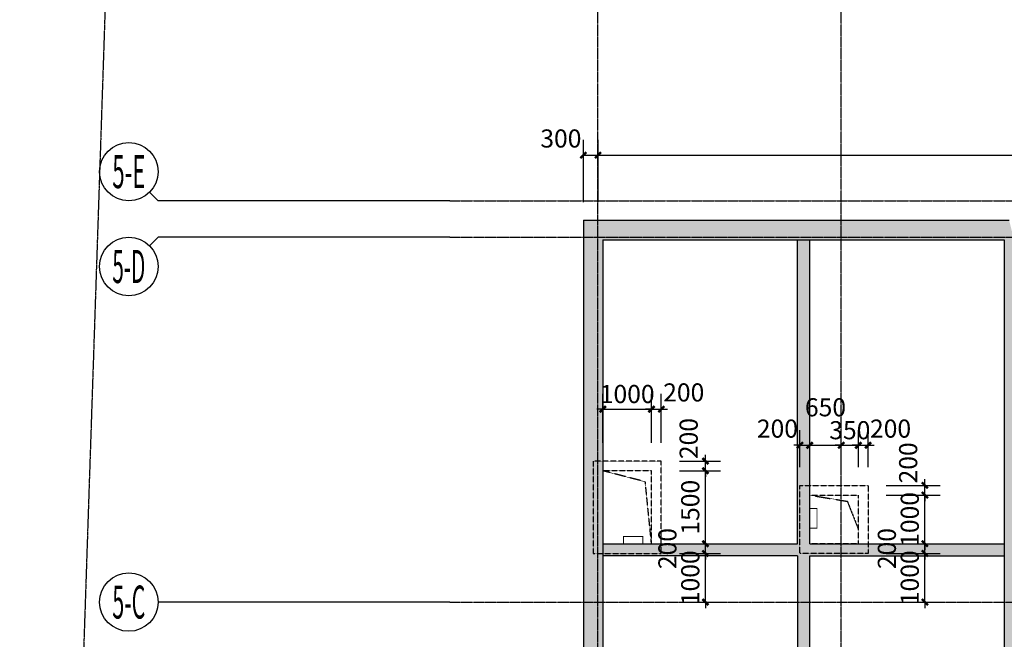
# Model space of a CAD drawing. Extents: x 5911478 to 6666873, y -28084 to 665074.
# Drawn here: x 6170687 to 6190922, y 43630 to 56371 of the extents above; entities that cross this region are included whole.
import ezdxf
from ezdxf.enums import TextEntityAlignment as Align

# ---------------------------------------------------------------- set-up
doc = ezdxf.new("R2010")
doc.units = 0
doc.header["$LTSCALE"] = 10
for name, pattern in [('__DASH', [0.35, 0.25, -0.1]), ('CENTER', [2, 1.25, -0.25, 0.25, -0.25]), ('PHANTOM2', [1.25, 0.625, -0.125, 0.125, -0.125, 0.125, -0.125])]:
    doc.linetypes.add(name, pattern=pattern)
doc.layers.get('0').update_dxf_attribs({"linetype": 'CONTINUOUS'})
doc.layers.get('DEFPOINTS').update_dxf_attribs({"linetype": 'CONTINUOUS'})
for name, color, linetype in [('AXIS', 3, 'CONTINUOUS'), ('AXIS_TEXT', 7, 'CONTINUOUS'), ('CON-A', 1, 'CONTINUOUS'), ('DOTE', 11, 'CENTER'), ('PUB_DIM', 3, 'CONTINUOUS'), ('PUB_HATCH', 252, 'CONTINUOUS'), ('Stair-栏杆', 193, 'CONTINUOUS'), ('地下一层风井', 3, 'CONTINUOUS')]:
    doc.layers.add(name, color=color, linetype=linetype)
doc.styles.add('_TCH_AXIS', font='tjromant.shx', dxfattribs={"bigfont": 'GBCBIG.shx'})
doc.styles.add('_TCH_DIM_T3', font='tjromans.shx', dxfattribs={"width": 0.705882, "bigfont": 'GBCBIG.shx'})
doc.styles.add('COMPLEX', font='tjromant.shx')
doc.dimstyles.new('_TCH_ARCH&&125', dxfattribs={"dimtxt": 371.875, "dimasz": 125, "dimexe": 312.5, "dimexo": 375, "dimgap": 125, "dimtad": 1, "dimdec": 0, "dimzin": 0, "dimdsep": 46, "dimtxsty": '_TCH_DIM_T3', "dimblk": 'ARCHTICK', "dimcen": 0.09, "dimclrt": 7, "dimazin": 2, "dimtfac": 1, "dimtdec": 0, "dimtix": 1, "dimtmove": 2, "dimatfit": 3, "dimfxl": 0, "dimtolj": 1, "dimtzin": 0, "dimarcsym": 0})

# ---------------------------------------------------------------- blocks, each defined once
blk = doc.blocks.new('_AXISO')
blk.add_circle((0, 0), 0.5)
at = {"layer": 'AXIS_TEXT', "style": 'COMPLEX', "width": 1.041667}
blk.add_attdef('A', text='', height=0.56, dxfattribs=at).set_placement((-0.25, -0.28), (0.25, -0.28), align=Align.FIT)
blk = doc.blocks.new('rethjtuoyupsdhgfjad')
at = {"layer": 'AXIS'}
for p, q in [((-176, 52026), (0, 51850)), ((6000, 51850), (0, 51850)), ((-176, 50924), (0, 51100)), ((6000, 51100), (0, 51100)), ((6000, 43600), (0, 43600))]:
    blk.add_line(p, q, dxfattribs=at)
ref = blk.add_blockref('_AXISO', (-600, 52450), dxfattribs=dict(at, xscale=1200, yscale=1200, zscale=1200))
ref.add_attrib('A', '5-E', dxfattribs={"layer": 'AXIS_TEXT', "height": 678.8, "style": '_TCH_AXIS', "width": 0.355932}).set_placement((-939, 52111), (-261, 52111), align=Align.FIT)
ref = blk.add_blockref('_AXISO', (-600, 50500), dxfattribs=dict(at, xscale=1200, yscale=1200, zscale=1200))
ref.add_attrib('A', '5-D', dxfattribs={"layer": 'AXIS_TEXT', "height": 678.8, "style": '_TCH_AXIS', "width": 0.35}).set_placement((-939, 50161), (-261, 50161), align=Align.FIT)
ref = blk.add_blockref('_AXISO', (-600, 43600), dxfattribs=dict(at, xscale=1200, yscale=1200, zscale=1200))
ref.add_attrib('A', '5-C', dxfattribs={"layer": 'AXIS_TEXT', "height": 678.8, "style": '_TCH_AXIS', "width": 0.344262}).set_placement((-939, 43261), (-261, 43261), align=Align.FIT)
blk = doc.blocks.new('_ARCHTICK')
at = {"color": 0, "linetype": 'ByBlock', "const_width": 0.4}
blk.add_lwpolyline([(-0.5, -0.5), (0.5, 0.5)], dxfattribs=at)
blk = doc.blocks.new('*D488')
at = {"layer": 'DEFPOINTS', "color": 0, "transparency": 16777216}
for p in [(6188122, 47620), (6187922, 46796), (6188122, 46796)]:
    blk.add_point(p, dxfattribs=at)
at = {"layer": 'PUB_DIM', "color": 0, "lineweight": -2, "transparency": 16777216}
for p, q in [((6187922, 47171), (6187922, 47932)), ((6188122, 47171), (6188122, 47932)), ((6187922, 47620), (6187797, 47620)), ((6187922, 47620), (6188122, 47620)), ((6188122, 47620), (6188247, 47620))]:
    blk.add_line(p, q, dxfattribs=at)
at = {"layer": 'PUB_DIM', "color": 0, "lineweight": -2, "transparency": 16777216, "xscale": 125, "yscale": 125, "zscale": 125}
blk.add_blockref('_ARCHTICK', (6187922, 47620), dxfattribs=at)
at = {"layer": 'PUB_DIM', "color": 0, "lineweight": -2, "transparency": 16777216, "xscale": 125, "yscale": 125, "zscale": 125, "rotation": 180}
blk.add_blockref('_ARCHTICK', (6188122, 47620), dxfattribs=at)
at = {"layer": 'PUB_DIM', "color": 7, "transparency": 16777216, "insert": (6188584, 47963), "char_height": 371.9, "attachment_point": 5, "style": '_TCH_DIM_T3'}
blk.add_mtext('\\A1;200', dxfattribs=at)
blk = doc.blocks.new('*D489')
at = {"layer": 'DEFPOINTS', "color": 0, "transparency": 16777216}
for p in [(6187922, 47620), (6187572, 46796), (6187922, 46796)]:
    blk.add_point(p, dxfattribs=at)
at = {"layer": 'PUB_DIM', "color": 0, "lineweight": -2, "transparency": 16777216}
for p, q in [((6187572, 47171), (6187572, 47932)), ((6187922, 47171), (6187922, 47932)), ((6187572, 47620), (6187447, 47620)), ((6187572, 47620), (6187922, 47620)), ((6187922, 47620), (6188047, 47620))]:
    blk.add_line(p, q, dxfattribs=at)
at = {"layer": 'PUB_DIM', "color": 0, "lineweight": -2, "transparency": 16777216, "xscale": 125, "yscale": 125, "zscale": 125}
blk.add_blockref('_ARCHTICK', (6187572, 47620), dxfattribs=at)
at = {"layer": 'PUB_DIM', "color": 0, "lineweight": -2, "transparency": 16777216, "xscale": 125, "yscale": 125, "zscale": 125, "rotation": 180}
blk.add_blockref('_ARCHTICK', (6187922, 47620), dxfattribs=at)
at = {"layer": 'PUB_DIM', "color": 7, "transparency": 16777216, "insert": (6187747, 47930), "char_height": 371.9, "attachment_point": 5, "style": '_TCH_DIM_T3'}
blk.add_mtext('\\A1;350', dxfattribs=at)
blk = doc.blocks.new('*D490')
at = {"layer": 'DEFPOINTS', "color": 0, "transparency": 16777216}
for p in [(6187572, 47620), (6186922, 46796), (6187572, 46796)]:
    blk.add_point(p, dxfattribs=at)
at = {"layer": 'PUB_DIM', "color": 0, "lineweight": -2, "transparency": 16777216}
for p, q in [((6186922, 47171), (6186922, 47932)), ((6187572, 47171), (6187572, 47932)), ((6186922, 47620), (6187572, 47620))]:
    blk.add_line(p, q, dxfattribs=at)
at = {"layer": 'PUB_DIM', "color": 0, "lineweight": -2, "transparency": 16777216, "xscale": 125, "yscale": 125, "zscale": 125, "rotation": 180}
blk.add_blockref('_ARCHTICK', (6186922, 47620), dxfattribs=at)
at = {"layer": 'PUB_DIM', "color": 0, "lineweight": -2, "transparency": 16777216, "xscale": 125, "yscale": 125, "zscale": 125}
blk.add_blockref('_ARCHTICK', (6187572, 47620), dxfattribs=at)
at = {"layer": 'PUB_DIM', "color": 7, "transparency": 16777216, "insert": (6187247, 48401), "char_height": 371.9, "attachment_point": 5, "style": '_TCH_DIM_T3'}
blk.add_mtext('\\A1;650', dxfattribs=at)
blk = doc.blocks.new('*D491')
at = {"layer": 'DEFPOINTS', "color": 0, "transparency": 16777216}
for p in [(6186922, 47620), (6186722, 46796), (6186922, 46796)]:
    blk.add_point(p, dxfattribs=at)
at = {"layer": 'PUB_DIM', "color": 0, "lineweight": -2, "transparency": 16777216}
for p, q in [((6186722, 47171), (6186722, 47932)), ((6186922, 47171), (6186922, 47932)), ((6186722, 47620), (6186597, 47620)), ((6186722, 47620), (6186922, 47620)), ((6186922, 47620), (6187047, 47620))]:
    blk.add_line(p, q, dxfattribs=at)
at = {"layer": 'PUB_DIM', "color": 0, "lineweight": -2, "transparency": 16777216, "xscale": 125, "yscale": 125, "zscale": 125}
blk.add_blockref('_ARCHTICK', (6186722, 47620), dxfattribs=at)
at = {"layer": 'PUB_DIM', "color": 0, "lineweight": -2, "transparency": 16777216, "xscale": 125, "yscale": 125, "zscale": 125, "rotation": 180}
blk.add_blockref('_ARCHTICK', (6186922, 47620), dxfattribs=at)
at = {"layer": 'PUB_DIM', "color": 7, "transparency": 16777216, "insert": (6186259, 47963), "char_height": 371.9, "attachment_point": 5, "style": '_TCH_DIM_T3'}
blk.add_mtext('\\A1;200', dxfattribs=at)
blk = doc.blocks.new('*D492')
at = {"layer": 'DEFPOINTS', "color": 0, "transparency": 16777216}
for p in [(6183872, 48363), (6183672, 47296), (6183872, 47296)]:
    blk.add_point(p, dxfattribs=at)
at = {"layer": 'PUB_DIM', "color": 0, "lineweight": -2, "transparency": 16777216}
for p, q in [((6183672, 47671), (6183672, 48675)), ((6183872, 47671), (6183872, 48675)), ((6183672, 48363), (6183547, 48363)), ((6183672, 48363), (6183872, 48363)), ((6183872, 48363), (6183997, 48363))]:
    blk.add_line(p, q, dxfattribs=at)
at = {"layer": 'PUB_DIM', "color": 0, "lineweight": -2, "transparency": 16777216, "xscale": 125, "yscale": 125, "zscale": 125}
blk.add_blockref('_ARCHTICK', (6183672, 48363), dxfattribs=at)
at = {"layer": 'PUB_DIM', "color": 0, "lineweight": -2, "transparency": 16777216, "xscale": 125, "yscale": 125, "zscale": 125, "rotation": 180}
blk.add_blockref('_ARCHTICK', (6183872, 48363), dxfattribs=at)
at = {"layer": 'PUB_DIM', "color": 7, "transparency": 16777216, "insert": (6184334, 48707), "char_height": 371.9, "attachment_point": 5, "style": '_TCH_DIM_T3'}
blk.add_mtext('\\A1;200', dxfattribs=at)
blk = doc.blocks.new('*D493')
at = {"layer": 'DEFPOINTS', "color": 0, "transparency": 16777216}
for p in [(6183672, 48363), (6182672, 47296), (6183672, 47296)]:
    blk.add_point(p, dxfattribs=at)
at = {"layer": 'PUB_DIM', "color": 0, "lineweight": -2, "transparency": 16777216}
for p, q in [((6182672, 47671), (6182672, 48675)), ((6183672, 47671), (6183672, 48675)), ((6182672, 48363), (6182547, 48363)), ((6182672, 48363), (6183672, 48363)), ((6183672, 48363), (6183797, 48363))]:
    blk.add_line(p, q, dxfattribs=at)
at = {"layer": 'PUB_DIM', "color": 0, "lineweight": -2, "transparency": 16777216, "xscale": 125, "yscale": 125, "zscale": 125}
blk.add_blockref('_ARCHTICK', (6182672, 48363), dxfattribs=at)
at = {"layer": 'PUB_DIM', "color": 0, "lineweight": -2, "transparency": 16777216, "xscale": 125, "yscale": 125, "zscale": 125, "rotation": 180}
blk.add_blockref('_ARCHTICK', (6183672, 48363), dxfattribs=at)
at = {"layer": 'PUB_DIM', "color": 7, "transparency": 16777216, "insert": (6183172, 48674), "char_height": 371.9, "attachment_point": 5, "style": '_TCH_DIM_T3'}
blk.add_mtext('\\A1;1000', dxfattribs=at)
blk = doc.blocks.new('*D494')
at = {"layer": 'DEFPOINTS', "color": 0, "transparency": 16777216}
for p in [(6183872, 47296), (6184779, 47296), (6183872, 47096)]:
    blk.add_point(p, dxfattribs=at)
at = {"layer": 'PUB_DIM', "color": 0, "lineweight": -2, "transparency": 16777216}
for p, q in [((6184779, 47296), (6184779, 47421)), ((6184247, 47296), (6185092, 47296)), ((6184779, 47096), (6184779, 47296)), ((6184247, 47096), (6185092, 47096)), ((6184779, 47096), (6184779, 46971))]:
    blk.add_line(p, q, dxfattribs=at)
at = {"layer": 'PUB_DIM', "color": 0, "lineweight": -2, "transparency": 16777216, "xscale": 125, "yscale": 125, "zscale": 125}
for p, rotation in [((6184779, 47296), 270), ((6184779, 47096), 90)]:
    blk.add_blockref('_ARCHTICK', p, dxfattribs=dict(at, rotation=rotation))
at = {"layer": 'PUB_DIM', "color": 7, "transparency": 16777216, "insert": (6184435, 47758), "char_height": 371.9, "attachment_point": 5, "rotation": 90, "style": '_TCH_DIM_T3'}
blk.add_mtext('\\A1;200', dxfattribs=at)
blk = doc.blocks.new('*D495')
at = {"layer": 'DEFPOINTS', "color": 0, "transparency": 16777216}
for p in [(6183872, 47096), (6184779, 47096), (6183872, 45596)]:
    blk.add_point(p, dxfattribs=at)
at = {"layer": 'PUB_DIM', "color": 0, "lineweight": -2, "transparency": 16777216}
for p, q in [((6184247, 47096), (6185092, 47096)), ((6184779, 45596), (6184779, 47096)), ((6184247, 45596), (6185092, 45596))]:
    blk.add_line(p, q, dxfattribs=at)
at = {"layer": 'PUB_DIM', "color": 0, "lineweight": -2, "transparency": 16777216, "xscale": 125, "yscale": 125, "zscale": 125}
for p, rotation in [((6184779, 47096), 90), ((6184779, 45596), 270)]:
    blk.add_blockref('_ARCHTICK', p, dxfattribs=dict(at, rotation=rotation))
at = {"layer": 'PUB_DIM', "color": 7, "transparency": 16777216, "insert": (6184468, 46346), "char_height": 371.9, "attachment_point": 5, "rotation": 90, "style": '_TCH_DIM_T3'}
blk.add_mtext('\\A1;1500', dxfattribs=at)
blk = doc.blocks.new('*D496')
at = {"layer": 'DEFPOINTS', "color": 0, "transparency": 16777216}
for p in [(6183872, 45596), (6184779, 45596), (6183872, 45396)]:
    blk.add_point(p, dxfattribs=at)
at = {"layer": 'PUB_DIM', "color": 0, "lineweight": -2, "transparency": 16777216}
for p, q in [((6184247, 45596), (6185092, 45596)), ((6184779, 45596), (6184779, 45721)), ((6184779, 45396), (6184779, 45596)), ((6184247, 45396), (6185092, 45396)), ((6184779, 45396), (6184779, 45271))]:
    blk.add_line(p, q, dxfattribs=at)
at = {"layer": 'PUB_DIM', "color": 0, "lineweight": -2, "transparency": 16777216, "xscale": 125, "yscale": 125, "zscale": 125}
for p, rotation in [((6184779, 45596), 270), ((6184779, 45396), 90)]:
    blk.add_blockref('_ARCHTICK', p, dxfattribs=dict(at, rotation=rotation))
at = {"layer": 'PUB_DIM', "color": 7, "transparency": 16777216, "insert": (6183998, 45496), "char_height": 371.9, "attachment_point": 5, "rotation": 90, "style": '_TCH_DIM_T3'}
blk.add_mtext('\\A1;200', dxfattribs=at)
blk = doc.blocks.new('*D497')
at = {"layer": 'DEFPOINTS', "color": 0, "transparency": 16777216}
for p in [(6183872, 45396), (6184779, 45396), (6183872, 44396)]:
    blk.add_point(p, dxfattribs=at)
at = {"layer": 'PUB_DIM', "color": 0, "lineweight": -2, "transparency": 16777216}
for p, q in [((6184247, 45396), (6185092, 45396)), ((6184779, 45396), (6184779, 45521)), ((6184779, 44396), (6184779, 45396)), ((6184247, 44396), (6185092, 44396)), ((6184779, 44396), (6184779, 44271))]:
    blk.add_line(p, q, dxfattribs=at)
at = {"layer": 'PUB_DIM', "color": 0, "lineweight": -2, "transparency": 16777216, "xscale": 125, "yscale": 125, "zscale": 125}
for p, rotation in [((6184779, 45396), 270), ((6184779, 44396), 90)]:
    blk.add_blockref('_ARCHTICK', p, dxfattribs=dict(at, rotation=rotation))
at = {"layer": 'PUB_DIM', "color": 7, "transparency": 16777216, "insert": (6184468, 44896), "char_height": 371.9, "attachment_point": 5, "rotation": 90, "style": '_TCH_DIM_T3'}
blk.add_mtext('\\A1;1000', dxfattribs=at)
blk = doc.blocks.new('*D498')
at = {"layer": 'DEFPOINTS', "color": 0, "transparency": 16777216}
for p in [(6188122, 45396), (6189289, 45396), (6188122, 44396)]:
    blk.add_point(p, dxfattribs=at)
at = {"layer": 'PUB_DIM', "color": 0, "lineweight": -2, "transparency": 16777216}
for p, q in [((6188497, 45396), (6189602, 45396)), ((6189289, 45396), (6189289, 45521)), ((6189289, 44396), (6189289, 45396)), ((6188497, 44396), (6189602, 44396)), ((6189289, 44396), (6189289, 44271))]:
    blk.add_line(p, q, dxfattribs=at)
at = {"layer": 'PUB_DIM', "color": 0, "lineweight": -2, "transparency": 16777216, "xscale": 125, "yscale": 125, "zscale": 125}
for p, rotation in [((6189289, 45396), 270), ((6189289, 44396), 90)]:
    blk.add_blockref('_ARCHTICK', p, dxfattribs=dict(at, rotation=rotation))
at = {"layer": 'PUB_DIM', "color": 7, "transparency": 16777216, "insert": (6188979, 44896), "char_height": 371.9, "attachment_point": 5, "rotation": 90, "style": '_TCH_DIM_T3'}
blk.add_mtext('\\A1;1000', dxfattribs=at)
blk = doc.blocks.new('*D499')
at = {"layer": 'DEFPOINTS', "color": 0, "transparency": 16777216}
for p in [(6188122, 45596), (6189289, 45596), (6188122, 45396)]:
    blk.add_point(p, dxfattribs=at)
at = {"layer": 'PUB_DIM', "color": 0, "lineweight": -2, "transparency": 16777216}
for p, q in [((6188497, 45596), (6189602, 45596)), ((6189289, 45596), (6189289, 45721)), ((6189289, 45396), (6189289, 45596)), ((6188497, 45396), (6189602, 45396)), ((6189289, 45396), (6189289, 45271))]:
    blk.add_line(p, q, dxfattribs=at)
at = {"layer": 'PUB_DIM', "color": 0, "lineweight": -2, "transparency": 16777216, "xscale": 125, "yscale": 125, "zscale": 125}
for p, rotation in [((6189289, 45596), 270), ((6189289, 45396), 90)]:
    blk.add_blockref('_ARCHTICK', p, dxfattribs=dict(at, rotation=rotation))
at = {"layer": 'PUB_DIM', "color": 7, "transparency": 16777216, "insert": (6188508, 45496), "char_height": 371.9, "attachment_point": 5, "rotation": 90, "style": '_TCH_DIM_T3'}
blk.add_mtext('\\A1;200', dxfattribs=at)
blk = doc.blocks.new('*D500')
at = {"layer": 'DEFPOINTS', "color": 0, "transparency": 16777216}
for p in [(6188122, 46596), (6189289, 46596), (6188122, 45596)]:
    blk.add_point(p, dxfattribs=at)
at = {"layer": 'PUB_DIM', "color": 0, "lineweight": -2, "transparency": 16777216}
for p, q in [((6188497, 46596), (6189602, 46596)), ((6189289, 46596), (6189289, 46721)), ((6189289, 45596), (6189289, 46596)), ((6188497, 45596), (6189602, 45596)), ((6189289, 45596), (6189289, 45471))]:
    blk.add_line(p, q, dxfattribs=at)
at = {"layer": 'PUB_DIM', "color": 0, "lineweight": -2, "transparency": 16777216, "xscale": 125, "yscale": 125, "zscale": 125}
for p, rotation in [((6189289, 46596), 270), ((6189289, 45596), 90)]:
    blk.add_blockref('_ARCHTICK', p, dxfattribs=dict(at, rotation=rotation))
at = {"layer": 'PUB_DIM', "color": 7, "transparency": 16777216, "insert": (6188979, 46096), "char_height": 371.9, "attachment_point": 5, "rotation": 90, "style": '_TCH_DIM_T3'}
blk.add_mtext('\\A1;1000', dxfattribs=at)
blk = doc.blocks.new('*D501')
at = {"layer": 'DEFPOINTS', "color": 0, "transparency": 16777216}
for p in [(6188122, 46796), (6189289, 46796), (6188122, 46596)]:
    blk.add_point(p, dxfattribs=at)
at = {"layer": 'PUB_DIM', "color": 0, "lineweight": -2, "transparency": 16777216}
for p, q in [((6188497, 46796), (6189602, 46796)), ((6189289, 46796), (6189289, 46921)), ((6189289, 46596), (6189289, 46796)), ((6188497, 46596), (6189602, 46596)), ((6189289, 46596), (6189289, 46471))]:
    blk.add_line(p, q, dxfattribs=at)
at = {"layer": 'PUB_DIM', "color": 0, "lineweight": -2, "transparency": 16777216, "xscale": 125, "yscale": 125, "zscale": 125}
for p, rotation in [((6189289, 46796), 270), ((6189289, 46596), 90)]:
    blk.add_blockref('_ARCHTICK', p, dxfattribs=dict(at, rotation=rotation))
at = {"layer": 'PUB_DIM', "color": 7, "transparency": 16777216, "insert": (6188946, 47258), "char_height": 371.9, "attachment_point": 5, "rotation": 90, "style": '_TCH_DIM_T3'}
blk.add_mtext('\\A1;200', dxfattribs=at)
blk = doc.blocks.new('*D1650')
at = {"layer": 'DEFPOINTS', "color": 0, "transparency": 16777216}
for p in [(6203572, 53585), (6182572, 52246), (6203572, 52246)]:
    blk.add_point(p, dxfattribs=at)
at = {"layer": 'PUB_DIM', "color": 0, "lineweight": -2, "transparency": 16777216}
for p, q in [((6182572, 52621), (6182572, 53897)), ((6203572, 52621), (6203572, 53897)), ((6182572, 53585), (6203572, 53585))]:
    blk.add_line(p, q, dxfattribs=at)
at = {"layer": 'PUB_DIM', "color": 0, "lineweight": -2, "transparency": 16777216, "xscale": 125, "yscale": 125, "zscale": 125, "rotation": 180}
blk.add_blockref('_ARCHTICK', (6182572, 53585), dxfattribs=at)
at = {"layer": 'PUB_DIM', "color": 0, "lineweight": -2, "transparency": 16777216, "xscale": 125, "yscale": 125, "zscale": 125}
blk.add_blockref('_ARCHTICK', (6203572, 53585), dxfattribs=at)
at = {"layer": 'PUB_DIM', "color": 7, "transparency": 16777216, "insert": (6193072, 53896), "char_height": 371.9, "attachment_point": 5, "style": '_TCH_DIM_T3'}
blk.add_mtext('\\A1;21000', dxfattribs=at)
blk = doc.blocks.new('*D1651')
at = {"layer": 'DEFPOINTS', "color": 0, "transparency": 16777216}
for p in [(6182572, 53585), (6182272, 52246), (6182572, 52246)]:
    blk.add_point(p, dxfattribs=at)
at = {"layer": 'PUB_DIM', "color": 0, "lineweight": -2, "transparency": 16777216}
for p, q in [((6182272, 52621), (6182272, 53897)), ((6182572, 52621), (6182572, 53897)), ((6182272, 53585), (6182572, 53585))]:
    blk.add_line(p, q, dxfattribs=at)
at = {"layer": 'PUB_DIM', "color": 0, "lineweight": -2, "transparency": 16777216, "xscale": 125, "yscale": 125, "zscale": 125, "rotation": 180}
blk.add_blockref('_ARCHTICK', (6182272, 53585), dxfattribs=at)
at = {"layer": 'PUB_DIM', "color": 0, "lineweight": -2, "transparency": 16777216, "xscale": 125, "yscale": 125, "zscale": 125}
blk.add_blockref('_ARCHTICK', (6182572, 53585), dxfattribs=at)
at = {"layer": 'PUB_DIM', "color": 7, "transparency": 16777216, "insert": (6181809, 53928), "char_height": 371.9, "attachment_point": 5, "style": '_TCH_DIM_T3'}
blk.add_mtext('\\A1;300', dxfattribs=at)

msp = doc.modelspace()

# ---------------------------------------------------------------- hatches: boundary and pattern name
at = {"layer": 'PUB_HATCH'}
for points in [[(6182671.8, 51845.7), (6182271.8, 52245.7), (6182271.8, 14395.7), (6182671.8, 14795.7)], [(6182271.8, 52245.7), (6182671.8, 51845.7), (6190921.8, 51845.7), (6191088.4, 51979), (6191021.8, 52245.7)], [(6190921.8, 45595.7), (6186921.8, 45595.7), (6186921.8, 51845.7), (6186671.8, 51845.7), (6186671.8, 45595.7), (6182671.8, 45595.7), (6182671.8, 45345.7), (6186671.8, 45345.7), (6186671.8, 37095.7), (6182671.8, 37095.7), (6182671.8, 36845.7), (6186671.8, 36845.7), (6186671.8, 30295.7), (6182671.8, 30295.7), (6182671.8, 30045.7), (6186671.8, 30045.7), (6186671.8, 23545.7), (6182671.8, 23545.7), (6182671.8, 23295.7), (6186671.8, 23295.7), (6186671.8, 20295.7), (6182671.8, 20295.7), (6182671.8, 20045.7), (6186671.8, 20045.7), (6186671.8, 17045.7), (6182671.8, 17045.7), (6182671.8, 16795.7), (6190921.8, 16795.7), (6190921.8, 17045.7), (6186921.8, 17045.7), (6186921.8, 20045.7), (6190921.8, 20045.7), (6190921.8, 20295.7), (6186921.8, 20295.7), (6186921.8, 23295.7), (6190921.8, 23295.7), (6190921.8, 23545.7), (6186921.8, 23545.7), (6186921.8, 30045.7), (6190921.8, 30045.7), (6190921.8, 30295.7), (6186921.8, 30295.7), (6186921.8, 36845.7), (6190921.8, 36845.7), (6190921.8, 36945.7), (6190921.8, 37095.7), (6186921.8, 37095.7), (6186921.8, 45345.7), (6190921.8, 45345.7)], [(6191088.4, 51979), (6190921.8, 51845.7), (6190921.8, 36945.7), (6191188.4, 36962.4), (6191321.8, 37095.7), (6191321.8, 51845.7)]]:
    msp.add_hatch(color=256, dxfattribs=at).paths.add_polyline_path(points)

# ---------------------------------------------------------------- linework, layer by layer
at = {"layer": 'CON-A'}
for p, q in [((6182271.8, 52245.7), (6182271.8, 14395.7)), ((6182271.8, 52245.7), (6191021.8, 52245.7)), ((6182671.8, 51845.7), (6182671.8, 14795.7)), ((6182671.8, 51845.7), (6190921.8, 51845.7)), ((6186671.8, 45595.7), (6186671.8, 51845.7)), ((6186921.8, 45595.7), (6186921.8, 51845.7)), ((6190921.8, 51845.7), (6190921.8, 36945.7)), ((6186921.8, 47235.7), (6186921.8, 48635.7)), ((6182671.8, 45595.7), (6186671.8, 45595.7)), ((6186921.8, 45595.7), (6190921.8, 45595.7)), ((6186671.8, 45345.7), (6182671.8, 45345.7)), ((6186671.8, 45345.7), (6186071.8, 45345.7)), ((6186671.8, 45345.7), (6186671.8, 37095.7)), ((6186921.8, 37095.7), (6186921.8, 45345.7)), ((6186921.8, 45345.7), (6190921.8, 45345.7))]:
    msp.add_line(p, q, dxfattribs=at)
at = {"layer": 'DEFPOINTS', "color": 1, "linetype": 'PHANTOM2', "ltscale": 5}
msp.add_lwpolyline([(6533888.7, 239154.5, 0.0670184), (6312765.6, 145479.5, -0.0399108), (6192106.7, 87649.5), (6172570.2, 60442), (6170687.4, 4081.9), (6182219.9, -7779.9), (6380607.2, -6742.4), (6414402.4, -6565.6, 0.0097451), (6437344.3, -5990.7, 0.0566019), (6568587.6, 14869.5, -0.0229527), (6623336.6, 28172.8), (6630009.3, 39438.9), (6627762.2, 45150.1), (6627762.2, 45150.2), (6555413.3, 229028.3), (6533888.7, 239154.5)], format="xyb", close=True, dxfattribs=at)
at = {"layer": 'DOTE'}
for p, q in [((6182571.8, -704.3), (6182571.8, 144673.3)), ((6187571.8, -704.3), (6187571.8, 144673.3)), ((6179530, 52645.7), (6434840.4, 52645.7)), ((6179530, 51895.7), (6435048.4, 51895.7)), ((6179530, 44395.7), (6437128.4, 44395.7))]:
    msp.add_line(p, q, dxfattribs=at)
at = {"layer": 'Stair-栏杆', "const_width": 20}
for points in [[(6186922.4, 46318.6), (6187072.4, 46318.6), (6187072.4, 45918.6), (6186922.4, 45918.6)], [(6183495, 45596.9), (6183495, 45746.9), (6183095, 45746.9), (6183095, 45596.9)]]:
    msp.add_lwpolyline(points, dxfattribs=at)
at = {"layer": '地下一层风井', "linetype": '__DASH'}
for p, q in [((6183543.6, 46869.6), (6182671.8, 47095.7)), ((6183671.8, 45595.7), (6183543.6, 46869.6)), ((6186921.8, 46595.7), (6187695.7, 46467.6)), ((6187695.7, 46467.6), (6187921.8, 45895.7))]:
    msp.add_line(p, q, dxfattribs=at)
for points in [[(6182471.8, 47295.7), (6182471.8, 45395.7), (6183871.8, 45395.7), (6183871.8, 47295.7)], [(6182671.8, 47095.7), (6182671.8, 45595.7), (6183671.8, 45595.7), (6183671.8, 47095.7)], [(6188121.8, 45395.7), (6186721.8, 45395.7), (6186721.8, 46795.7), (6188121.8, 46795.7)], [(6187921.8, 45595.7), (6186921.8, 45595.7), (6186921.8, 46595.7), (6187921.8, 46595.7)]]:
    msp.add_lwpolyline(points, close=True, dxfattribs=at)

# ---------------------------------------------------------------- block references
at = {"layer": 'AXIS'}
msp.add_blockref('rethjtuoyupsdhgfjad', (6173530, 795.7), dxfattribs=at)

# ---------------------------------------------------------------- dimensions: what is measured, and where the dimension line sits
at = {"layer": 'PUB_DIM'}
for base, p1, p2, angle, picture, middle in [((6182571.8, 53584.7), (6182271.8, 52245.7), (6182571.8, 52245.7), 0, '*D1651', (6181809.3, 53928.4)), ((6183871.8, 48362.9), (6183671.8, 47295.7), (6183871.8, 47295.7), 0, '*D492', (6184334.3, 48706.6)), ((6187571.8, 47619.5), (6186921.8, 46795.7), (6187571.8, 46795.7), 0, '*D490', (6187246.8, 48400.8)), ((6184779.2, 47295.7), (6183871.8, 47095.7), (6183871.8, 47295.7), 90, '*D494', (6184435.5, 47758.2)), ((6186921.8, 47619.5), (6186721.8, 46795.7), (6186921.8, 46795.7), 0, '*D491', (6186259.3, 47963.3)), ((6188121.8, 47619.5), (6187921.8, 46795.7), (6188121.8, 46795.7), 0, '*D488', (6188584.3, 47963.3)), ((6189289.5, 46795.7), (6188121.8, 46595.7), (6188121.8, 46795.7), 90, '*D501', (6188945.7, 47258.2)), ((6184779.2, 45595.7), (6183871.8, 45395.7), (6183871.8, 45595.7), 90, '*D496', (6183998, 45495.7)), ((6189289.5, 45595.7), (6188121.8, 45395.7), (6188121.8, 45595.7), 90, '*D499', (6188508.2, 45495.7))]:
    dim = msp.add_linear_dim(base=base, p1=p1, p2=p2, angle=angle, dimstyle='_TCH_ARCH&&125', dxfattribs=at)
    dim.commit()
    dim.dimension.update_dxf_attribs({"geometry": picture, "text_midpoint": middle, "dimtype": 129})
for p1, p2, distance, picture, middle in [((6182571.8, 52245.7), (6203571.8, 52245.7), 1339, '*D1650', (6193071.8, 53895.6)), ((6182671.8, 47295.7), (6183671.8, 47295.7), 1067.2, '*D493', (6183171.8, 48673.8)), ((6187571.8, 46795.7), (6187921.8, 46795.7), 823.8, '*D489', (6187746.8, 47930.5)), ((6183871.8, 45595.7), (6183871.8, 47095.7), -907.5, '*D495', (6184468.3, 46345.7)), ((6188121.8, 45595.7), (6188121.8, 46595.7), -1167.7, '*D500', (6188978.6, 46095.7)), ((6183871.8, 44395.7), (6183871.8, 45395.7), -907.5, '*D497', (6184468.3, 44895.7)), ((6188121.8, 44395.7), (6188121.8, 45395.7), -1167.7, '*D498', (6188978.6, 44895.7))]:
    dim = msp.add_aligned_dim(p1=p1, p2=p2, distance=distance, dimstyle='_TCH_ARCH&&125', dxfattribs=at)
    dim.commit()
    dim.dimension.update_dxf_attribs({"geometry": picture, "text_midpoint": middle})

doc.saveas('drawing.dxf')
